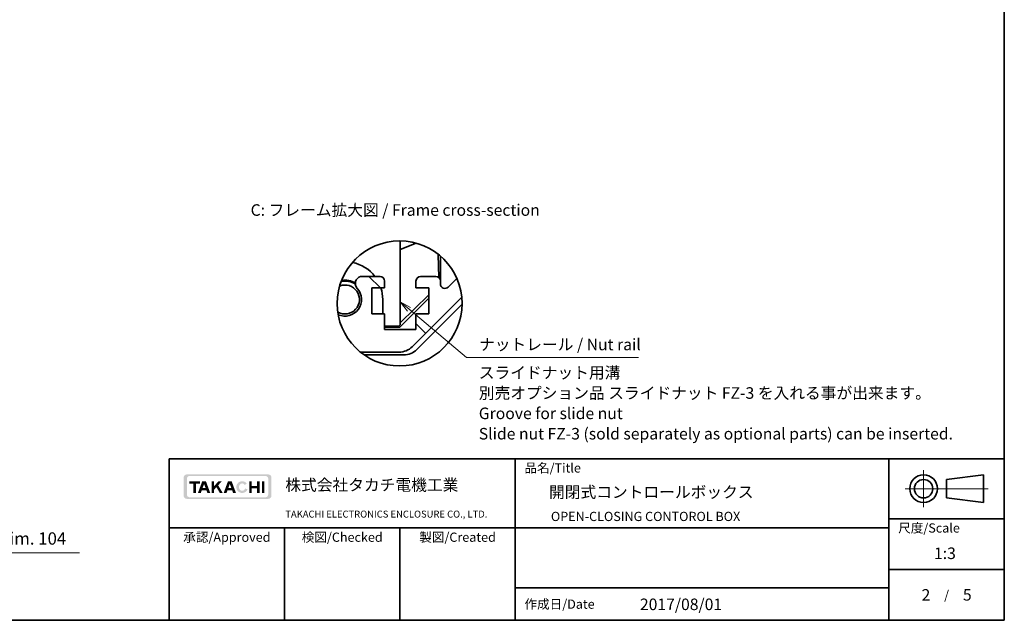
# Model space of a CAD drawing. Units: millimetres. Extents: x 0 to 6492, y -21 to 1124.
# Drawn here: x 2107 to 2747, y 0 to 390 of the extents above; entities that cross this region are included whole.
import ezdxf
from ezdxf.enums import TextEntityAlignment as Align

# ---------------------------------------------------------------- set-up
doc = ezdxf.new("R2010")
doc.units = ezdxf.units.MM
doc.header["$LTSCALE"] = 4
doc.linetypes.add('CHAIN', pattern=[0.35429999999999995, 0.2362, -0.0295, 0.0591, -0.0295])
doc.layers.get('Defpoints').update_dxf_attribs({"lineweight": 25})
for name, color, linetype, lineweight in [('Border (ISO)', 7, 'Continuous', 35), ('Detail Boundary (JIS)', 7, 'Continuous', 35), ('Dimension (ISO)', 7, 'Continuous', 18), ('Dimension (ISO) @ 1', 7, 'Continuous', 18), ('Hatch (ISO)', 1, 'Continuous', 18), ('Symbol (ISO)', 7, 'Continuous', 18), ('Title (ISO)', 7, 'Continuous', 35), ('Visible (ISO)', 7, 'Continuous', 35)]:
    doc.layers.add(name, color=color, linetype=linetype, lineweight=lineweight)
doc.styles.add('Note Text (TK)', font='txt')
doc.styles.add('文字スタイル67', font='arial.ttf')
doc.dimstyles.new('Default - Method 1b (TK)', dxfattribs={"dimscale": 4, "dimtxt": 2.5, "dimasz": 2.5, "dimexe": 1, "dimexo": 1.499999999999999, "dimgap": 1, "dimtad": 1, "dimtoh": 1, "dimrnd": 1e-08, "dimdsep": 46, "dimtxsty": 'Note Text (TK)', "dimcen": 0.09, "dimdle": 5, "dimclrd": 100, "dimclre": 100, "dimclrt": 7, "dimadec": 1, "dimazin": 1, "dimtfac": 1, "dimtmove": 0, "dimatfit": 3, "dimfxl": 1, "dimtolj": 1, "dimlwd": -1, "dimlwe": -1, "dimarcsym": 0})

# ---------------------------------------------------------------- blocks, each defined once
blk = doc.blocks.new('図面枠 tk図枠')
at = {"layer": 'Border (ISO)'}
for p in [(405.4999999999997, 289), (14.50000000000001, 8.000000000000009)]:
    blk.add_line(p, (405.4999999999997, 8.000000000000009), dxfattribs=at)
blk = doc.blocks.new('表題欄 tk表題欄')
at = {"layer": 'Hatch (ISO)'}
h = blk.add_hatch(color=256, dxfattribs=at)
edge = h.paths.add_edge_path(flags=0)
edge.add_arc((95.57537688673351, 236.2990653650367), 0.5958259999999997, 269.9999999999897, 360)
edge.add_line((96.17120288673351, 236.2990653650368), (96.1712028867335, 239.7107813650365))
edge.add_arc((95.5753768867335, 239.7107813650366), 0.5958259999999997, 0, 90.0000000000068)
edge.add_line((95.57537688673342, 240.3066073650366), (79.13710888673356, 240.3066073650366))
edge.add_arc((79.13710888673353, 239.7107813650366), 0.5958259999999997, 89.99999999999744, 180)
edge.add_line((78.54128288673351, 239.7107813650365), (78.54128288673331, 236.2990653650368))
edge.add_arc((79.13710888673332, 236.2990653650365), 0.5958259999999997, 180, 270.0000000000231)
edge.add_line((79.13710888673356, 235.7032393650365), (95.57537688673342, 235.7032393650367))
edge = h.paths.add_edge_path()
edge.add_line((77.83935088673356, 239.9556413650365), (77.83935088673356, 236.0542053650368))
edge.add_arc((78.54128288673346, 236.0542053650367), 0.7019319999998938, 180, 270.0000000000087)
edge.add_line((78.54128288673355, 235.3522733650368), (96.17120288673351, 235.3522733650368))
edge.add_arc((96.17120288673351, 236.0542053650367), 0.7019319999998921, 270, 360)
edge.add_line((96.8731348867334, 236.0542053650368), (96.87313488673352, 239.9556413650365))
edge.add_arc((96.1712028867336, 239.9556413650367), 0.7019319999998921, 0, 90.00000000000873)
edge.add_line((96.1712028867335, 240.6575733650367), (78.54128288673355, 240.6575733650366))
edge.add_arc((78.54128288673355, 239.9556413650365), 0.7019319999999984, 90, 180)
for points in [[(79.07181288673355, 239.1476033650369), (79.07181288673355, 238.6578833650367), (79.92066088673353, 238.6578833650367), (79.92066088673353, 236.6581933650368), (80.50832488673353, 236.6581933650368), (80.50832488673353, 238.6578833650367), (81.35717288673355, 238.6578833650367), (81.35717288673355, 239.1476033650369)], [(85.68407849525303, 236.6581933650368), (84.9434673993943, 237.8918698287545), (84.41792288673358, 237.3246628822781), (84.41792288673358, 236.6581933650368), (83.89555488673355, 236.6581933650368), (83.89555488673355, 239.1476033650369), (84.41792288673358, 239.1476033650369), (84.41792288673358, 238.0993979968839), (85.38913556809511, 239.1476033650369), (86.1069649084727, 239.1476033650369), (85.31925422435492, 238.2974470774499), (86.30334488673353, 236.6581933650368)], [(92.0914293961446, 239.1476033650369), (92.0914293961446, 236.6581933650368), (92.60971639614463, 236.6581933650368), (92.60971639614463, 237.6580383650368), (93.76872039614459, 237.6580383650368), (93.76872039614459, 236.6581933650368), (94.28700739614462, 236.6581933650368), (94.28700739614462, 239.1476033650369), (93.76872039614459, 239.1476033650369), (93.76872039614459, 238.1477583650367), (92.60971639614463, 238.1477583650367), (92.60971639614463, 239.1476033650369)], [(94.8420233961447, 239.1476033650369), (94.8420233961447, 236.6581933650368), (95.3643913961447, 236.6581933650368), (95.3643913961447, 239.1476033650369)]]:
    blk.add_hatch(color=256, dxfattribs=at).paths.add_polyline_path(points)
h = blk.add_hatch(color=256, dxfattribs=at)
h.paths.add_polyline_path([(82.59020695886475, 237.7110913650368), (81.95242681460245, 237.7110913650368), (82.27131688673356, 238.5794973650367)], flags=0)
h.paths.add_polyline_path([(82.77903014574996, 237.1968853650368), (81.76360362771717, 237.1968853650368), (81.56578886050404, 236.6581933650368), (80.94907288673355, 236.6581933650368), (81.86321688673355, 239.1476033650369), (82.67941688673353, 239.1476033650369), (83.59356088673351, 236.6581933650368), (82.97684491296302, 236.6581933650368)])
h = blk.add_hatch(color=256, dxfattribs=at)
h.paths.add_polyline_path([(87.52707281460243, 237.7110913650368), (88.16485295886469, 237.7110913650368), (87.84596288673359, 238.5794973650367)], flags=0)
h.paths.add_polyline_path([(87.14043486050403, 236.6581933650368), (87.3382496277172, 237.1968853650368), (88.35367614574989, 237.1968853650368), (88.551490912963, 236.6581933650368), (89.16820688673344, 236.6581933650368), (88.25406288673351, 239.1476033650369), (87.43786288673356, 239.1476033650369), (86.52371888673358, 236.6581933650368)])
h = blk.add_hatch(color=256, dxfattribs=at)
edge = h.paths.add_edge_path()
edge.add_arc((90.52309888673331, 237.9028983650369), 1.273272000000011, 38.55054079078439, 336.5820184016556)
edge.add_line((91.69149139614443, 237.3968543650369), (91.17255542714857, 237.6216113977801))
edge.add_ellipse((90.52309888673351, 237.9028983650369), major_axis=(0, -0.7998759999999119), ratio=0.8673469387756529, start_angle=128.5505407907963, end_angle=426.582018401653, ccw=False)
edge.add_line((91.09381514418376, 238.3576891122095), (91.51887237036831, 238.6964075050431))
at = {"layer": 'Title (ISO)'}
for p, q in [((74.70882392282105, 244.052739026017), (255.7088239228211, 244.052739026017)), ((74.70882392282105, 209.052739026017), (74.70882392282105, 244.052739026017)), ((149.7088239228211, 244.052739026017), (149.7088239228211, 209.052739026017)), ((230.7088239228211, 244.052739026017), (230.7088239228211, 209.052739026017)), ((255.7088239228211, 244.052739026017), (255.7088239228211, 209.052739026017)), ((243.2088239228211, 239.552739026017), (251.2088239228211, 240.5527390260171)), ((243.2088239228211, 239.552739026017), (243.2088239228211, 235.552739026017)), ((251.2088239228211, 234.552739026017), (251.2088239228211, 240.5527390260171)), ((243.2088239228211, 235.552739026017), (251.2088239228211, 234.552739026017)), ((230.7088239228211, 231.052739026017), (255.7088239228211, 231.052739026017)), ((74.70882392282105, 229.052739026017), (230.7088239228211, 229.052739026017)), ((99.70882392282108, 229.052739026017), (99.70882392282108, 209.052739026017)), ((124.708823922821, 229.052739026017), (124.708823922821, 209.052739026017)), ((230.7088239228211, 220.052739026017), (255.7088239228211, 220.052739026017)), ((149.7088239228211, 216.052739026017), (230.7088239228211, 216.052739026017)), ((255.7088239228211, 209.052739026017), (74.70882392282105, 209.052739026017))]:
    blk.add_line(p, q, dxfattribs=at)
at = {"layer": 'Title (ISO)', "color": 4, "linetype": 'CHAIN', "lineweight": 18, "ltscale": 8.889559745788574}
blk.add_line((238.2088239228211, 241.552739026017), (238.2088239228211, 233.552739026017), dxfattribs=at)
at = {"layer": 'Title (ISO)', "color": 4, "linetype": 'CHAIN', "lineweight": 18, "ltscale": 20.00163269042969}
blk.add_line((252.2088239228211, 237.552739026017), (234.2088239228211, 237.552739026017), dxfattribs=at)
at = {"layer": 'Title (ISO)'}
for radius in [3, 2]:
    blk.add_circle((238.2088239228211, 237.552739026017), radius, dxfattribs=at)
at = {"layer": 'Title (ISO)', "color": 1, "char_height": 2.000000029802321, "line_spacing_factor": 1.5, "style": 'Note Text (TK)'}
for s, insert, width, attachment_point in [('\\fＭＳ Ｐゴシック|b0|i0;品名/Title', (151.708823922821, 242.052739026017), 13.06432723999025, 4), ('\\fＭＳ Ｐゴシック|b0|i0;検図/Checked', (112.208823922821, 227.052739026017), 18.32748532295227, 5), ('\\fＭＳ Ｐゴシック|b0|i0;製図/Created', (137.2088239228211, 227.052739026017), 17.47368454933166, 5), ('\\fＭＳ Ｐゴシック|b0|i0;尺度/Scale', (232.7088239228211, 229.052739026017), 14.33918118476867, 4), ('\\fＭＳ Ｐゴシック|b0|i0;承認/Approved', (87.20882392282108, 227.052739026017), 19.32163715362549, 5), ('\\fＭＳ Ｐゴシック|b0|i0;作成日/Date', (151.708823922821, 212.552739026017), 16.39766097068788, 4)]:
    blk.add_mtext(s, dxfattribs=dict(at, insert=insert, width=width, attachment_point=attachment_point))
at = {"layer": 'Title (ISO)', "color": 7, "line_spacing_factor": 1.5, "style": 'Note Text (TK)'}
for s, insert, char_height, attachment_point in [('株式会社タカチ電機工業', (99.87313488673342, 238.052739026017), 2.5, 4), ('\\fＭＳ Ｐゴシック|b0|i0;/', (243.2088239228211, 214.552739026017), 2.000000029802321, 5)]:
    blk.add_mtext(s, dxfattribs=dict(at, insert=insert, char_height=char_height, attachment_point=attachment_point))
at = {"layer": 'Title (ISO)', "color": 7, "insert": (99.87313488673342, 232.052739026017), "char_height": 1.49859994649887, "width": 48.16879749298095, "attachment_point": 4, "line_spacing_factor": 1.5, "style": 'Note Text (TK)'}
blk.add_mtext('\\fArial|b0|i0;TAKACHI ELECTRONICS ENCLOSURE CO., LTD.', dxfattribs=at)
at = {"layer": 'Title (ISO)', "color": 7}
for tag, p, height, style in [('<品名>_001', (157.027005730843, 235.5754662581048), 2.5, 'Note Text (TK)'), ('<Title>_001', (157.4387011349265, 230.5513747487906), 2.000000029802321, '文字スタイル67'), ('<ページ_No.>_001', (238.0980284456275, 213.302739026017), 2.5, 'Note Text (TK)'), ('<総ページ数>_001', (246.7997329866371, 213.302739026017), 2.5, 'Note Text (TK)'), ('作成日_001', (176.115073659299, 211.2601253517655), 2.5, 'Note Text (TK)')]:
    blk.add_attdef(tag, p, '', height=height, dxfattribs=dict(at, style=style))
at = {"layer": 'Title (ISO)', "color": 7, "style": 'Note Text (TK)'}
for tag, p in [('<尺度>', (243.2088239228211, 223.5527390260171)), ('<承認>', (87.20882392282108, 217.052739026017))]:
    blk.add_attdef(tag, text='', height=2.5, dxfattribs=at).set_placement(p, align=Align.MIDDLE_CENTER)
blk = doc.blocks.new('2dTransSymbol1')
at = {"layer": 'Detail Boundary (JIS)'}
blk.add_circle((274.4430590402272, 76.63109557773416), 13.54090995467983, dxfattribs=at)
blk = doc.blocks.new('引出線注記1')
at = {"layer": 'Symbol (ISO)', "color": 100}
for p, q in [((276.504877517478, 75.37140425312082), (274.5901419109259, 76.978820676143)), ((276.8263608020824, 75.75435137443124), (274.5901419109259, 76.978820676143)), ((274.5901419109259, 76.978820676143), (276.1833942328735, 74.98845713181039)), ((276.504877517478, 75.37140425312082), (288.9469616186262, 64.92630141366276)), ((288.9469616186262, 64.92630141366276), (291.4469616186262, 64.92630141366276)), ((291.4469616186262, 64.92630141366276), (326.2130443822981, 64.92630141366276))]:
    blk.add_line(p, q, dxfattribs=at)
at = {"layer": 'Symbol (ISO)', "color": 7, "insert": (291.6549621511076, 65.71102363381536), "char_height": 2.5, "attachment_point": 7, "style": 'Note Text (TK)'}
blk.add_mtext('ナットレール / Nut rail', dxfattribs=at)
blk = doc.blocks.new('*D45')
at = {"layer": 'Defpoints', "color": 0}
for p in [(1882.842570779698, 68.5168736396523), (1986.842570779698, 68.42959831501122), (1986.842570779698, 43.88557098934849)]:
    blk.add_point(p, dxfattribs=at)
at = {"layer": 'Dimension (ISO)', "color": 100}
for p, q in [((1882.842570779698, 62.5168736396523), (1882.842570779698, 39.8855709893485)), ((1986.842570779698, 62.42959831501121), (1986.842570779698, 39.8855709893485)), ((1890.842570779698, 43.88557098934849), (1978.842570779698, 43.88557098934849)), ((1986.842570779698, 43.88557098934849), (2145.620979870607, 43.88557098934849))]:
    blk.add_line(p, q, dxfattribs=at)
for points in [[(1890.842570779698, 45.21890432268182), (1890.842570779698, 42.55223765601515), (1882.842570779698, 43.88557098934849)], [(1978.842570779698, 45.21890432268182), (1978.842570779698, 42.55223765601515), (1986.842570779698, 43.88557098934849)]]:
    blk.add_solid(points, dxfattribs=at)
at = {"layer": 'Dimension (ISO)', "color": 7, "insert": (2016.484616234243, 53.15829826207576), "char_height": 8, "attachment_point": 4, "style": 'Note Text (TK)'}
blk.add_mtext('\\A1;有効寸法 / MAX dim. 104', dxfattribs=at)

msp = doc.modelspace()

# ---------------------------------------------------------------- hatches: boundary and pattern name
at = {"layer": 'Hatch (ISO)'}
h = msp.add_hatch(dxfattribs=at)
h.set_pattern_fill('ANSI31', color=256, scale=457.2, angle=90.00021045915001, style=0)
h.set_pattern_definition([(135.0002104591499, (1530.499998007373, -23.99999923934069), (-40.41100410608661, -40.41130098299052), [])])
edge = h.paths.add_edge_path()
edge.add_ellipse((2353.829175128055, 205.8932874938615), major_axis=(37.23627745468597, 16.2377899642896), ratio=1, start_angle=342.2875783390915, end_angle=360)
edge.add_line((2391.065452582742, 222.1310774581511), (2385.491744083711, 216.557368959121))
edge.add_ellipse((2383.370423740151, 218.6786893026805), major_axis=(2.121320343559633, -2.121320343559593), ratio=1, start_angle=224.9999999999985, end_angle=360.00000000000097, ccw=False)
edge.add_line((2380.370423740151, 218.6786893026806), (2380.370423740151, 220.4625421419321))
edge.add_ellipse((2377.370423740151, 220.4625421419321), major_axis=(2.999999999999986, -2.35e-14), ratio=1, start_angle=4.492e-13, end_angle=90.00000000000037)
edge.add_line((2377.370423740151, 223.462542141932), (2367.470423740151, 223.4625421419319))
edge.add_ellipse((2367.470423740151, 220.4625421419321), major_axis=(3.5e-15, 2.999999999999986), ratio=1, start_angle=6.75e-14, end_angle=90.00000000000011)
edge.add_line((2364.470423740151, 220.4625421419321), (2364.470423740151, 215.9625421419321))
edge.add_line((2364.470423740151, 215.9625421419321), (2372.870423740151, 215.9625421419319))
edge.add_line((2372.870423740151, 215.9625421419319), (2372.870423740151, 199.1625421419318))
edge.add_line((2372.870423740151, 199.1625421419318), (2364.470423740151, 199.162542141932))
edge.add_line((2364.470423740151, 199.162542141932), (2364.470423740151, 188.9625421419319))
edge.add_line((2364.470423740151, 188.9625421419319), (2344.070423740151, 188.9625421419319))
edge.add_line((2344.070423740151, 188.9625421419319), (2344.070423740151, 199.162542141932))
edge.add_line((2344.070423740151, 199.162542141932), (2335.670423740151, 199.162542141932))
edge.add_line((2335.670423740151, 199.162542141932), (2335.670423740151, 215.9625421419321))
edge.add_line((2335.670423740151, 215.9625421419321), (2344.070423740151, 215.9625421419319))
edge.add_line((2344.070423740151, 215.9625421419319), (2344.070423740151, 220.4625421419319))
edge.add_ellipse((2341.070423740151, 220.4625421419321), major_axis=(3.000000000000001, -3.5e-15), ratio=1, start_angle=0, end_angle=90)
edge.add_line((2341.070423740151, 223.462542141932), (2328.306510193929, 223.4625421419319))
edge.add_ellipse((2329.848935804428, 218.9171133133092), major_axis=(-1.542425610499229, 4.545428828622861), ratio=1, start_angle=4.58e-13, end_angle=113.3358856282174)
edge.add_ellipse((2318.270423740151, 208.4625421419321), major_axis=(8.015892967576468, 7.237780041722612), ratio=1, start_angle=203.8540206571808, end_angle=359.99999999999983, ccw=False)
edge.add_ellipse((2353.829175128055, 205.8932874938615), major_axis=(-25.4892551889637, -31.63074535192968), ratio=1, start_angle=319.2040739664104, end_angle=360)
edge.add_line((2328.339919939091, 174.2625421419319), (2353.499860991674, 174.2625421419321))
edge.add_ellipse((2353.499860991674, 186.262542141932), major_axis=(1.25e-14, -12.00000000000008), ratio=1, start_angle=2.036e-13, end_angle=44.99999999999972)
edge.add_line((2361.985142365913, 177.7772607676934), (2394.240465694481, 210.0325840962615))

# ---------------------------------------------------------------- linework, layer by layer
at = {"layer": 'Visible (ISO)'}
for p, q in [((2354.270423740151, 246.5136208414484), (2354.270423740151, 191.9902151460864)), ((2364.567733401676, 245.0709539354812), (2354.270423740151, 240.8794697273118)), ((2378.962603087702, 237.8075003245743), (2379.224188867397, 222.8212610427365)), ((2380.365990994073, 236.6504587763415), (2380.365990994073, 220.6255661500724)), ((2341.070423740152, 223.4625421419317), (2328.306510193929, 223.4625421419317)), ((2344.070423740152, 215.9625421419317), (2344.070423740152, 220.4625421419319)), ((2364.470423740151, 220.4625421419319), (2364.470423740151, 215.9625421419317)), ((2377.370423740152, 223.4625421419318), (2367.470423740152, 223.4625421419319)), ((2380.370423740151, 218.6786893026807), (2380.370423740151, 220.4625421419321)), ((2391.065452582742, 222.1310774581513), (2385.491744083711, 216.5573689591209)), ((2335.670423740151, 199.1625421419319), (2335.670423740151, 215.9625421419317)), ((2335.670423740151, 215.9625421419317), (2344.070423740152, 215.9625421419317)), ((2372.870423740151, 211.5387535245425), (2354.270423740151, 193.2103524041898)), ((2364.470423740151, 215.9625421419317), (2372.870423740153, 215.9625421419317)), ((2372.870423740153, 215.9625421419319), (2372.870423740153, 199.162542141932)), ((2342.870423740151, 199.1625421419323), (2342.870423740151, 208.4625421419321)), ((2372.870423740151, 209.3334504712552), (2354.002257315618, 190.4652840467226)), ((2361.985142365913, 177.7772607676934), (2394.240465694482, 210.0325840962613)), ((2394.449474281552, 205.4489022025514), (2364.977075887425, 175.9765038084241)), ((2344.070423740152, 199.1625421419318), (2335.670423740151, 199.1625421419318)), ((2344.070423740152, 188.9625421419318), (2344.070423740152, 199.1625421419318)), ((2372.870423740153, 199.162542141932), (2364.470423740151, 199.162542141932)), ((2364.470423740151, 199.1625421419318), (2364.470423740151, 188.9625421419317)), ((2344.070423740152, 191.0936663841385), (2353.373874978203, 191.0936663841385)), ((2354.002257315618, 190.4652840467226), (2344.070423740152, 190.4652840467226)), ((2364.470423740151, 188.9625421419317), (2344.070423740152, 188.9625421419318)), ((2353.373874978203, 191.0936663841385), (2354.270423740151, 191.9902151460864)), ((2354.002257315618, 190.4652840467226), (2353.373874978203, 191.0936663841385)), ((2328.339919939091, 174.262542141932), (2353.499860991675, 174.262542141932)), ((2356.49286521204, 172.4625421419319), (2330.751232264335, 172.4625421419319))]:
    msp.add_line(p, q, dxfattribs=at)
for centre, radius, start, end in [((2318.270423740151, 208.4625421419321), 24.59999999999987, 37.57186931969743, 78.46518346308687), ((2318.270423740151, 208.4625421419319), 9.423509999999986, 240.2626954901352, 111.4719931242936), ((2318.270423740151, 208.4625421419319), 11.99999999999996, 55.40515451662828, 101.8210526379838), ((2318.270423740151, 208.462542141932), 12.59999999999993, 57.43867244143308, 100.0694560254511), ((2329.848935804429, 218.9171133133091), 4.799999999999974, 108.7439012323884, 222.0797868606079), ((2341.070423740152, 220.4625421419319), 3.000000000000008, 0, 90), ((2367.470423740152, 220.4625421419319), 2.999999999999995, 90, 180), ((2377.370423740152, 220.4625421419319), 2.999999999999995, 0, 90), ((2383.370423740152, 218.6786893026805), 2.999999999999958, 180, 315.0000000000051), ((2318.270423740151, 208.4625421419319), 10.8, 245.9338075177901, 42.07978686060724), ((2318.270423740152, 208.4625421419322), 24.5999999999994, 0, 17.75082718194115), ((2353.499860991675, 186.2625421419321), 12.0000000000001, 270, 314.9999999999955)]:
    msp.add_arc(centre, radius, start, end, dxfattribs=at)
msp.add_ellipse((2356.48920961739, 184.4643700784587), major_axis=(8.487866270033377, -8.48786627003651), ratio=0.9996954598818864, start_param=5.497939437029915, end_param=6.283185307179794, dxfattribs=at)

# ---------------------------------------------------------------- block references
at = {"xscale": 3, "yscale": 3, "zscale": 3}
for name in ['図面枠 tk図枠', '2dTransSymbol1']:
    msp.add_blockref(name, (1530.499998007373, -23.99999923934069), dxfattribs=at)
ref = msp.add_blockref('表題欄 tk表題欄', (1979.87352623891, -627.1582163173917), dxfattribs=dict(xscale=3, yscale=3, zscale=3))
ref.add_attrib('<品名>_001', '開閉式コントロールボックス', (2450.95454343144, 79.56818245692257), dxfattribs={"layer": 'Title (ISO)', "color": 7, "height": 7.5, "style": 'Note Text (TK)'})
ref.add_attrib('<尺度>_001', '1:3', (2701.288297753297, 39.80116037866761), dxfattribs={"layer": 'Title (ISO)', "color": 7, "height": 7.5, "style": 'Note Text (TK)'})
ref.add_attrib('作成日_001', '2017/08/01', (2510.080492224869, 6.622159737904765), dxfattribs={"layer": 'Title (ISO)', "color": 7, "height": 7.5, "style": 'Note Text (TK)'})
ref.add_attrib('<Title>_001', 'OPEN-CLOSING CONTOROL BOX', (2452.189629643691, 64.49590792897999), dxfattribs={"layer": 'Title (ISO)', "color": 7, "height": 6.000000089406968, "style": '文字スタイル67'})
ref.add_attrib('<ページ_No.>_001', '2', (2693.209240763747, 12.73465287525689), dxfattribs={"layer": 'Title (ISO)', "color": 7, "height": 7.5, "style": 'Note Text (TK)'})
ref.add_attrib('<総ページ数>_001', '5', (2720.078783737826, 12.81395028316958), dxfattribs={"layer": 'Title (ISO)', "color": 7, "height": 7.5, "style": 'Note Text (TK)'})
at = {"layer": 'Symbol (ISO)', "xscale": 3, "yscale": 3, "zscale": 3}
msp.add_blockref('引出線注記1', (1530.499998007373, -23.99999923934069), dxfattribs=at)

# ---------------------------------------------------------------- texts
at = {"layer": 'Symbol (ISO)', "color": 7, "insert": (2256.958726043973, 260.5007121602046), "char_height": 7.5, "attachment_point": 7, "style": 'Note Text (TK)'}
msp.add_mtext('C: フレーム拡大図 / Frame cross-section', dxfattribs=at)
at = {"layer": 'Symbol (ISO)', "color": 7, "insert": (2405.30153010899, 140.1086165697562), "char_height": 7.5, "width": 308.6842060089111, "attachment_point": 4, "line_spacing_factor": 1.058181762695312, "style": 'Note Text (TK)'}
msp.add_mtext('{スライドナット用溝\\P別売オプション品 スライドナット FZ-3 を入れる事が出来ます。\\PGroove for slide nut\\PSlide nut FZ-3 (sold separately as optional parts) can be inserted.}', dxfattribs=at)

# ---------------------------------------------------------------- dimensions: what is measured, and where the dimension line sits
at = {"layer": 'Dimension (ISO) @ 1', "color": 100}
dim = msp.add_linear_dim(base=(1986.842570779698, 43.88557098934849), p1=(1882.842570779698, 68.5168736396523), p2=(1986.842570779698, 68.42959831501122), angle=180, text='有効寸法 / MAX dim. <>', dimstyle='Default - Method 1b (TK)', override={"dimscale": 1, "dimtxt": 8, "dimasz": 8, "dimexe": 4, "dimexo": 5.999999999999999, "dimgap": 4, "dimtoh": 0, "dimdec": 2, "dimcen": 0.36, "dimtp": 0, "dimtm": 0, "dimtdec": 2, "dimtix": 0, "dimtofl": 0, "dimtmove": 0, "dimatfit": 2}, dxfattribs=at)
dim.commit()
dim.dimension.update_dxf_attribs({"geometry": '*D45', "text_midpoint": (2079.052798052425, 43.88557098934849), "dimtype": 128})

doc.saveas('drawing.dxf')
